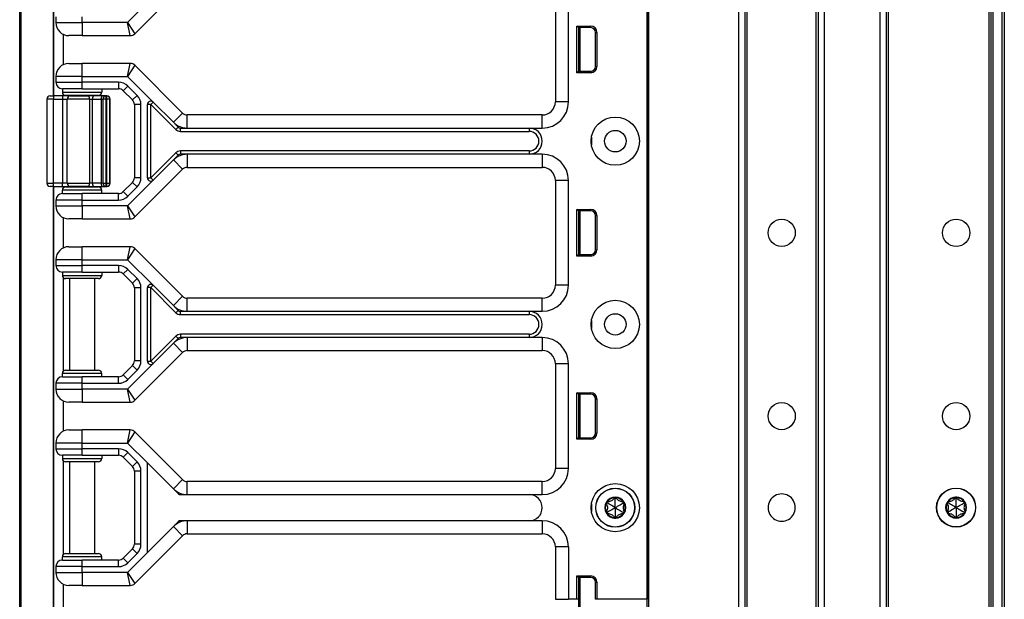
# Model space of a CAD drawing. Units: inches. Extents: x 16 to 59, y 20 to 130.
# Drawn here: x 40 to 49, y 61 to 66 of the extents above; entities that cross this region are included whole.
import ezdxf

# ---------------------------------------------------------------- set-up
doc = ezdxf.new("R2010")
doc.units = ezdxf.units.IN
doc.header["$LTSCALE"] = 6.4
doc.header["$MEASUREMENT"] = 0

msp = doc.modelspace()

# ---------------------------------------------------------------- linework, layer by layer
for p, q in [((39.909, 60.0175), (39.909, 100.1425)), ((39.9218, 60.0175), (39.9218, 100.1425)), ((45.898, 20.143), (45.898, 99.768)), ((45.913, 20.143), (45.913, 99.768)), ((46.7726, 20.143), (46.7726, 99.768)), ((46.8326, 20.143), (46.8326, 99.768)), ((47.5326, 20.143), (47.5326, 99.768)), ((47.5926, 20.143), (47.5926, 99.768)), ((48.1226, 20.143), (48.1226, 99.768)), ((48.1826, 20.143), (48.1826, 99.768)), ((48.2026, 20.143), (48.2026, 99.768)), ((49.1626, 20.143), (49.1626, 99.768)), ((49.1826, 20.143), (49.1826, 99.768)), ((49.2026, 20.143), (49.2026, 99.768)), ((49.2876, 20.143), (49.2876, 99.768)), ((49.3076, 99.768), (49.3076, 20.143)), ((46.8526, 21.604), (46.8526, 98.307)), ((47.5126, 21.6077), (47.5126, 98.3033)), ((45.896, 80.08), (45.896, 60.83)), ((45.8976, 80.08), (45.8976, 60.83)), ((40.2307, 65.6375), (40.2307, 78.7725)), ((40.234, 65.6375), (40.234, 78.7725)), ((41.0084, 66.2308), (41.4642, 66.6867)), ((41.1823, 66.5816), (40.9383, 66.3375)), ((45.022, 66.58), (45.022, 65.58)), ((45.147, 65.58), (45.147, 66.58)), ((40.254, 66.3925), (40.254, 66.3375)), ((40.504, 66.3375), (40.504, 66.3925)), ((40.254, 66.3375), (40.504, 66.3375)), ((40.9383, 66.3375), (40.504, 66.3375)), ((40.504, 66.3375), (40.504, 66.2125)), ((40.9383, 66.3375), (41.0084, 66.2308)), ((40.9642, 66.2125), (40.9383, 66.3375)), ((45.228, 65.858), (45.228, 66.303)), ((45.228, 66.303), (45.3602, 66.303)), ((45.242, 66.289), (45.228, 66.303)), ((45.242, 66.289), (45.242, 65.872)), ((45.3602, 66.289), (45.242, 66.289)), ((45.242, 66.2805), (45.245, 66.2802)), ((45.245, 65.872), (45.245, 66.289)), ((45.26, 65.872), (45.26, 66.289)), ((45.3602, 66.289), (45.3602, 66.303)), ((40.324, 66.2252), (40.324, 65.9347)), ((40.504, 66.2125), (40.379, 66.2125)), ((40.504, 66.2125), (40.9642, 66.2125)), ((45.4052, 66.244), (45.4193, 66.244)), ((45.4052, 65.917), (45.4052, 66.244)), ((45.4193, 66.244), (45.4193, 65.917)), ((40.379, 65.9475), (40.504, 65.9475)), ((40.9642, 65.9475), (40.504, 65.9475)), ((40.504, 65.8225), (40.504, 65.9475)), ((40.9383, 65.8225), (40.9642, 65.9475)), ((41.0084, 65.9292), (40.9383, 65.8225)), ((41.4642, 65.4733), (41.0084, 65.9292)), ((45.4052, 65.917), (45.4193, 65.917)), ((40.504, 65.8225), (40.254, 65.8225)), ((40.254, 65.8225), (40.254, 65.7675)), ((40.504, 65.8225), (40.9383, 65.8225)), ((40.504, 65.7675), (40.504, 65.8225)), ((40.9383, 65.8225), (41.1823, 65.5784)), ((45.242, 65.872), (45.228, 65.858)), ((45.3602, 65.858), (45.228, 65.858)), ((45.242, 65.8805), (45.245, 65.8808)), ((45.242, 65.872), (45.3602, 65.872)), ((45.3602, 65.872), (45.3602, 65.858)), ((40.254, 65.7675), (40.504, 65.7675)), ((40.504, 65.705), (40.3165, 65.705)), ((40.3165, 65.705), (40.3165, 65.6737)), ((40.8531, 65.7675), (40.504, 65.7675)), ((40.504, 65.705), (40.504, 65.7675)), ((40.504, 65.705), (40.8531, 65.705)), ((40.6915, 65.705), (40.6915, 65.6737)), ((40.8531, 65.7675), (40.8531, 65.705)), ((40.9415, 65.7309), (40.8973, 65.6867)), ((41.0299, 65.6425), (40.9415, 65.7309)), ((40.2315, 65.6062), (40.169, 65.6062)), ((40.169, 65.6062), (40.169, 64.8037)), ((40.2002, 65.6375), (40.2315, 65.6375)), ((40.2315, 65.6375), (40.2315, 65.6062)), ((40.3169, 65.6375), (40.2315, 65.6375)), ((40.2315, 65.6062), (40.3169, 65.6062)), ((40.2315, 64.8037), (40.2315, 65.6062)), ((40.3165, 65.6737), (40.6915, 65.6737)), ((40.3169, 65.6375), (40.3169, 65.6062)), ((40.3866, 65.6375), (40.3169, 65.6375)), ((40.3169, 65.6062), (40.3634, 65.6062)), ((40.3169, 65.6062), (40.3169, 64.8037)), ((40.324, 65.6534), (40.324, 65.6375)), ((40.6602, 65.6425), (40.3477, 65.6425)), ((40.5765, 65.6062), (40.3634, 65.6062)), ((40.3634, 64.8037), (40.3634, 65.6062)), ((40.384, 65.6425), (40.384, 65.6375)), ((40.3866, 65.6375), (40.5645, 65.6375)), ((40.6197, 65.6375), (40.5645, 65.6375)), ((40.5765, 65.6062), (40.6041, 65.6062)), ((40.5765, 65.6062), (40.5765, 64.8037)), ((40.6041, 65.6062), (40.6865, 65.6062)), ((40.6041, 64.8037), (40.6041, 65.6062)), ((40.7021, 65.6375), (40.6197, 65.6375)), ((40.624, 65.6425), (40.624, 65.6375)), ((40.6865, 65.6062), (40.7021, 65.6062)), ((40.6865, 65.6062), (40.6865, 64.8037)), ((40.7333, 65.6375), (40.7021, 65.6375)), ((40.7333, 65.6062), (40.7021, 65.6062)), ((40.7021, 65.6062), (40.7021, 64.8037)), ((40.7333, 65.6062), (40.7333, 65.6375)), ((40.7392, 65.6375), (40.7333, 65.6375)), ((40.7333, 65.6062), (40.7392, 65.6062)), ((40.7333, 64.8037), (40.7333, 65.6062)), ((40.7392, 65.6375), (40.7392, 65.6062)), ((40.7403, 65.6375), (40.7392, 65.6375)), ((40.7705, 65.6062), (40.7392, 65.6062)), ((40.7392, 65.6062), (40.7392, 64.8037)), ((40.7716, 65.6062), (40.7705, 65.6062)), ((40.7705, 64.8037), (40.7705, 65.6062)), ((40.7716, 64.8037), (40.7716, 65.6062)), ((40.8973, 65.6867), (40.9857, 65.5983)), ((41.0299, 65.6425), (40.9857, 65.5983)), ((41.0665, 65.5541), (41.004, 65.5541)), ((41.004, 65.5541), (41.004, 64.8559)), ((41.0665, 64.8559), (41.0665, 65.5541)), ((41.129, 64.8537), (41.129, 65.5563)), ((41.1602, 65.5563), (41.129, 65.5563)), ((41.1823, 65.5784), (41.1602, 65.5563)), ((41.1602, 65.5563), (41.3995, 65.3171)), ((41.1602, 64.8537), (41.1602, 65.5563)), ((41.1823, 65.5784), (41.3759, 65.3849)), ((45.147, 65.58), (45.022, 65.58)), ((41.3759, 65.3849), (41.4642, 65.4733)), ((41.5084, 65.33), (41.5084, 65.455)), ((44.897, 65.455), (41.5084, 65.455)), ((44.897, 65.33), (44.897, 65.455)), ((41.3759, 65.3849), (41.4216, 65.3391)), ((41.3995, 65.3171), (41.4216, 65.3391)), ((41.4437, 65.2987), (41.4437, 65.33)), ((41.4437, 65.33), (41.5084, 65.33)), ((41.5084, 65.33), (44.772, 65.33)), ((44.772, 65.33), (44.897, 65.33)), ((44.772, 65.33), (44.772, 65.2987)), ((41.4437, 65.2987), (44.772, 65.2987)), ((45.3666, 65.2425), (45.3666, 65.1675)), ((41.3995, 65.0929), (41.1602, 64.8537)), ((41.4216, 65.0708), (41.3759, 65.0251)), ((41.3995, 65.0929), (41.4216, 65.0708)), ((41.4437, 65.1112), (41.4437, 65.08)), ((44.772, 65.1112), (41.4437, 65.1112)), ((41.5084, 65.08), (41.4437, 65.08)), ((41.5084, 65.08), (41.5084, 64.955)), ((44.772, 65.08), (41.5084, 65.08)), ((44.772, 65.1112), (44.772, 65.08)), ((44.897, 65.08), (44.772, 65.08)), ((44.897, 65.08), (44.897, 64.955)), ((41.3759, 65.0251), (41.1823, 64.8316)), ((41.3759, 65.0251), (41.4642, 64.9367)), ((41.5084, 64.955), (44.897, 64.955)), ((41.0665, 64.8559), (41.004, 64.8559)), ((41.0084, 64.4808), (41.4642, 64.9367)), ((41.129, 64.8537), (41.1602, 64.8537)), ((41.1602, 64.8537), (41.1823, 64.8316)), ((40.169, 64.8037), (40.2315, 64.8037)), ((40.2315, 64.7725), (40.2002, 64.7725)), ((40.2307, 60.0175), (40.2307, 64.7725)), ((40.2315, 64.7725), (40.2315, 64.8037)), ((40.3169, 64.8037), (40.2315, 64.8037)), ((40.2315, 64.7725), (40.3169, 64.7725)), ((40.234, 60.1425), (40.234, 64.7725)), ((40.3169, 64.7725), (40.3169, 64.8037)), ((40.3634, 64.8037), (40.3169, 64.8037)), ((40.3169, 64.7725), (40.3866, 64.7725)), ((40.324, 64.7725), (40.324, 64.7566)), ((40.3477, 64.7675), (40.6602, 64.7675)), ((40.3634, 64.8037), (40.5765, 64.8037)), ((40.384, 64.7725), (40.384, 64.7675)), ((40.5645, 64.7725), (40.3866, 64.7725)), ((40.5645, 64.7725), (40.6197, 64.7725)), ((40.6041, 64.8037), (40.5765, 64.8037)), ((40.6865, 64.8037), (40.6041, 64.8037)), ((40.6197, 64.7725), (40.7021, 64.7725)), ((40.624, 64.7725), (40.624, 64.7675)), ((40.7021, 64.8037), (40.6865, 64.8037)), ((40.7021, 64.8037), (40.7333, 64.8037)), ((40.7021, 64.7725), (40.7333, 64.7725)), ((40.7392, 64.8037), (40.7333, 64.8037)), ((40.7333, 64.7725), (40.7333, 64.8037)), ((40.7333, 64.7725), (40.7392, 64.7725)), ((40.7392, 64.8037), (40.7392, 64.7725)), ((40.7392, 64.8037), (40.7705, 64.8037)), ((40.7392, 64.7725), (40.7403, 64.7725)), ((40.7705, 64.8037), (40.7716, 64.8037)), ((40.9857, 64.8117), (40.8973, 64.7233)), ((41.1823, 64.8316), (40.9383, 64.5875)), ((40.9415, 64.6791), (41.0299, 64.7675)), ((41.0299, 64.7675), (40.9857, 64.8117)), ((45.147, 64.83), (45.022, 64.83)), ((45.022, 64.83), (45.022, 63.83)), ((45.147, 63.83), (45.147, 64.83)), ((40.6915, 64.7362), (40.3165, 64.7362)), ((40.3165, 64.705), (40.3165, 64.7362)), ((40.3165, 64.705), (40.504, 64.705)), ((40.504, 64.6425), (40.504, 64.705)), ((40.8531, 64.705), (40.504, 64.705)), ((40.6915, 64.705), (40.6915, 64.7362)), ((40.8531, 64.6425), (40.8531, 64.705)), ((40.9415, 64.6791), (40.8973, 64.7233)), ((40.254, 64.6425), (40.254, 64.5875)), ((40.504, 64.6425), (40.254, 64.6425)), ((40.254, 64.5875), (40.504, 64.5875)), ((40.504, 64.5875), (40.504, 64.6425)), ((40.504, 64.6425), (40.8531, 64.6425)), ((40.9383, 64.5875), (40.504, 64.5875)), ((40.504, 64.5875), (40.504, 64.4625)), ((40.9383, 64.5875), (41.0084, 64.4808)), ((40.9642, 64.4625), (40.9383, 64.5875)), ((40.324, 64.4752), (40.324, 64.1847)), ((45.228, 64.108), (45.228, 64.553)), ((45.228, 64.553), (45.3602, 64.553)), ((45.242, 64.539), (45.228, 64.553)), ((45.242, 64.539), (45.242, 64.122)), ((45.3602, 64.539), (45.242, 64.539)), ((45.242, 64.5305), (45.245, 64.5302)), ((45.245, 64.122), (45.245, 64.539)), ((45.26, 64.122), (45.26, 64.539)), ((45.3602, 64.539), (45.3602, 64.553)), ((45.4052, 64.494), (45.4193, 64.494)), ((45.4052, 64.167), (45.4052, 64.494)), ((45.4193, 64.494), (45.4193, 64.167)), ((40.504, 64.4625), (40.379, 64.4625)), ((40.504, 64.4625), (40.9642, 64.4625)), ((40.379, 64.1975), (40.504, 64.1975)), ((40.9642, 64.1975), (40.504, 64.1975)), ((40.504, 64.0725), (40.504, 64.1975)), ((40.9383, 64.0725), (40.9642, 64.1975)), ((41.0084, 64.1792), (40.9383, 64.0725)), ((41.4642, 63.7233), (41.0084, 64.1792)), ((45.242, 64.122), (45.228, 64.108)), ((45.3602, 64.108), (45.228, 64.108)), ((45.242, 64.1305), (45.245, 64.1308)), ((45.242, 64.122), (45.3602, 64.122)), ((45.3602, 64.122), (45.3602, 64.108)), ((45.4052, 64.167), (45.4193, 64.167)), ((40.504, 64.0725), (40.254, 64.0725)), ((40.254, 64.0725), (40.254, 64.0175)), ((40.254, 64.0175), (40.504, 64.0175)), ((40.504, 64.0725), (40.9383, 64.0725)), ((40.504, 64.0175), (40.504, 64.0725)), ((40.8531, 64.0175), (40.504, 64.0175)), ((40.504, 63.955), (40.504, 64.0175)), ((40.8531, 64.0175), (40.8531, 63.955)), ((40.9383, 64.0725), (41.1823, 63.8284)), ((40.504, 63.955), (40.3165, 63.955)), ((40.3165, 63.955), (40.3165, 63.9237)), ((40.3165, 63.9237), (40.6915, 63.9237)), ((40.504, 63.955), (40.8531, 63.955)), ((40.6915, 63.955), (40.6915, 63.9237)), ((40.9415, 63.9809), (40.8973, 63.9367)), ((40.8973, 63.9367), (40.9857, 63.8483)), ((41.0299, 63.8925), (40.9415, 63.9809)), ((40.324, 63.9034), (40.324, 63.0066)), ((40.6602, 63.8925), (40.3477, 63.8925)), ((40.384, 63.8925), (40.384, 63.0175)), ((40.624, 63.8925), (40.624, 63.0175)), ((41.0299, 63.8925), (40.9857, 63.8483)), ((41.1823, 63.8284), (41.1602, 63.8063)), ((41.1823, 63.8284), (41.3759, 63.6349)), ((45.147, 63.83), (45.022, 63.83)), ((41.0665, 63.8041), (41.004, 63.8041)), ((41.004, 63.8041), (41.004, 63.1059)), ((41.0665, 63.1059), (41.0665, 63.8041)), ((41.129, 63.1037), (41.129, 63.8063)), ((41.1602, 63.8063), (41.129, 63.8063)), ((41.1602, 63.8063), (41.3995, 63.5671)), ((41.1602, 63.1037), (41.1602, 63.8063)), ((41.3759, 63.6349), (41.4642, 63.7233)), ((41.3759, 63.6349), (41.4216, 63.5891)), ((41.5084, 63.58), (41.5084, 63.705)), ((44.897, 63.705), (41.5084, 63.705)), ((44.897, 63.58), (44.897, 63.705)), ((41.3995, 63.5671), (41.4216, 63.5891)), ((41.4437, 63.5487), (41.4437, 63.58)), ((41.4437, 63.58), (41.5084, 63.58)), ((41.4437, 63.5487), (44.772, 63.5487)), ((41.5084, 63.58), (44.772, 63.58)), ((44.772, 63.58), (44.897, 63.58)), ((44.772, 63.58), (44.772, 63.5487)), ((45.3666, 63.4925), (45.3666, 63.4175)), ((41.4437, 63.3612), (41.4437, 63.33)), ((44.772, 63.3612), (41.4437, 63.3612)), ((44.772, 63.3612), (44.772, 63.33)), ((41.3995, 63.3429), (41.1602, 63.1037)), ((41.3759, 63.2751), (41.1823, 63.0816)), ((41.4216, 63.3208), (41.3759, 63.2751)), ((41.3759, 63.2751), (41.4642, 63.1867)), ((41.3995, 63.3429), (41.4216, 63.3208)), ((41.5084, 63.33), (41.4437, 63.33)), ((41.5084, 63.33), (41.5084, 63.205)), ((44.772, 63.33), (41.5084, 63.33)), ((44.897, 63.33), (44.772, 63.33)), ((44.897, 63.33), (44.897, 63.205)), ((41.0084, 62.7308), (41.4642, 63.1867)), ((41.5084, 63.205), (44.897, 63.205)), ((41.1823, 63.0816), (40.9383, 62.8375)), ((41.0665, 63.1059), (41.004, 63.1059)), ((41.129, 63.1037), (41.1602, 63.1037)), ((41.1602, 63.1037), (41.1823, 63.0816)), ((45.147, 63.08), (45.022, 63.08)), ((45.022, 63.08), (45.022, 62.08)), ((45.147, 62.08), (45.147, 63.08)), ((40.6915, 62.9862), (40.3165, 62.9862)), ((40.3165, 62.955), (40.3165, 62.9862)), ((40.3477, 63.0175), (40.6602, 63.0175)), ((40.6915, 62.955), (40.6915, 62.9862)), ((40.9857, 63.0617), (40.8973, 62.9733)), ((40.9415, 62.9291), (40.8973, 62.9733)), ((40.9415, 62.9291), (41.0299, 63.0175)), ((41.0299, 63.0175), (40.9857, 63.0617)), ((40.254, 62.8925), (40.254, 62.8375)), ((40.504, 62.8925), (40.254, 62.8925)), ((40.3165, 62.955), (40.504, 62.955)), ((40.504, 62.8925), (40.504, 62.955)), ((40.8531, 62.955), (40.504, 62.955)), ((40.504, 62.8375), (40.504, 62.8925)), ((40.504, 62.8925), (40.8531, 62.8925)), ((40.8531, 62.8925), (40.8531, 62.955)), ((40.254, 62.8375), (40.504, 62.8375)), ((40.9383, 62.8375), (40.504, 62.8375)), ((40.504, 62.8375), (40.504, 62.7125)), ((40.9383, 62.8375), (41.0084, 62.7308)), ((40.9642, 62.7125), (40.9383, 62.8375)), ((45.228, 62.358), (45.228, 62.803)), ((45.228, 62.803), (45.3602, 62.803)), ((45.242, 62.789), (45.228, 62.803)), ((45.242, 62.789), (45.242, 62.372)), ((45.3602, 62.789), (45.242, 62.789)), ((45.245, 62.372), (45.245, 62.789)), ((45.26, 62.372), (45.26, 62.789)), ((45.3602, 62.789), (45.3602, 62.803)), ((40.324, 62.7252), (40.324, 62.4347)), ((40.504, 62.7125), (40.379, 62.7125)), ((40.504, 62.7125), (40.9642, 62.7125)), ((45.242, 62.7805), (45.245, 62.7802)), ((45.4052, 62.744), (45.4193, 62.744)), ((45.4052, 62.417), (45.4052, 62.744)), ((45.4193, 62.744), (45.4193, 62.417)), ((40.379, 62.4475), (40.504, 62.4475)), ((40.9642, 62.4475), (40.504, 62.4475)), ((40.504, 62.3225), (40.504, 62.4475)), ((40.9383, 62.3225), (40.9642, 62.4475)), ((41.0084, 62.4292), (40.9383, 62.3225)), ((41.4642, 61.9733), (41.0084, 62.4292)), ((45.4052, 62.417), (45.4193, 62.417)), ((40.504, 62.3225), (40.254, 62.3225)), ((40.254, 62.3225), (40.254, 62.2675)), ((40.504, 62.3225), (40.9383, 62.3225)), ((40.504, 62.2675), (40.504, 62.3225)), ((40.9383, 62.3225), (41.129, 62.1318)), ((45.242, 62.372), (45.228, 62.358)), ((45.3602, 62.358), (45.228, 62.358)), ((45.242, 62.3805), (45.245, 62.3808)), ((45.242, 62.372), (45.3602, 62.372)), ((45.3602, 62.372), (45.3602, 62.358)), ((40.254, 62.2675), (40.504, 62.2675)), ((40.8531, 62.2675), (40.504, 62.2675)), ((40.504, 62.205), (40.504, 62.2675)), ((40.8531, 62.2675), (40.8531, 62.205)), ((40.9415, 62.2309), (40.8973, 62.1867)), ((41.0299, 62.1425), (40.9415, 62.2309)), ((40.504, 62.205), (40.3165, 62.205)), ((40.3165, 62.205), (40.3165, 62.1737)), ((40.3165, 62.1737), (40.6915, 62.1737)), ((40.324, 62.1534), (40.324, 61.2566)), ((40.6602, 62.1425), (40.3477, 62.1425)), ((40.384, 62.1425), (40.384, 61.2675)), ((40.504, 62.205), (40.8531, 62.205)), ((40.624, 62.1425), (40.624, 61.2675)), ((40.6915, 62.205), (40.6915, 62.1737)), ((40.8973, 62.1867), (40.9857, 62.0983)), ((41.0299, 62.1425), (40.9857, 62.0983)), ((41.129, 61.2782), (41.129, 62.1318)), ((41.129, 62.1318), (41.3759, 61.8849)), ((41.0665, 62.0541), (41.004, 62.0541)), ((41.004, 62.0541), (41.004, 61.3559)), ((41.0665, 61.3559), (41.0665, 62.0541)), ((45.147, 62.08), (45.022, 62.08)), ((41.3759, 61.8849), (41.4642, 61.9733)), ((41.5084, 61.83), (41.5084, 61.955)), ((44.897, 61.955), (41.5084, 61.955)), ((44.897, 61.83), (44.897, 61.955)), ((41.3759, 61.8849), (41.4216, 61.8391)), ((41.4437, 61.83), (41.5084, 61.83)), ((41.5084, 61.83), (44.772, 61.83)), ((44.772, 61.83), (44.897, 61.83)), ((45.5178, 61.749), (45.5078, 61.7424)), ((45.5178, 61.749), (45.5185, 61.761)), ((45.594, 61.793), (45.5833, 61.7984)), ((45.594, 61.793), (45.6047, 61.7984)), ((45.6702, 61.749), (45.6695, 61.761)), ((45.6702, 61.749), (45.6802, 61.7424)), ((48.7713, 61.75), (48.7613, 61.7434)), ((48.7713, 61.75), (48.7721, 61.762)), ((48.8476, 61.794), (48.8368, 61.7994)), ((48.8476, 61.794), (48.8583, 61.7994)), ((48.9238, 61.75), (48.923, 61.762)), ((48.9238, 61.75), (48.9338, 61.7434)), ((45.3666, 61.7425), (45.3666, 61.6675)), ((45.5178, 61.661), (45.5078, 61.6676)), ((45.5178, 61.661), (45.5185, 61.649)), ((45.6702, 61.661), (45.6695, 61.649)), ((45.6702, 61.661), (45.6802, 61.6676)), ((48.7713, 61.662), (48.7613, 61.6686)), ((48.7713, 61.662), (48.7721, 61.65)), ((48.9238, 61.662), (48.923, 61.65)), ((48.9238, 61.662), (48.9338, 61.6686)), ((41.4216, 61.5708), (41.3759, 61.5251)), ((41.5084, 61.58), (41.4437, 61.58)), ((41.5084, 61.58), (41.5084, 61.455)), ((44.772, 61.58), (41.5084, 61.58)), ((44.897, 61.58), (44.772, 61.58)), ((44.897, 61.58), (44.897, 61.455)), ((45.594, 61.617), (45.5833, 61.6116)), ((45.594, 61.617), (45.6047, 61.6116)), ((48.8476, 61.618), (48.8368, 61.6126)), ((48.8476, 61.618), (48.8583, 61.6126)), ((41.3759, 61.5251), (41.129, 61.2782)), ((41.3759, 61.5251), (41.4642, 61.4367)), ((41.0084, 60.9808), (41.4642, 61.4367)), ((41.5084, 61.455), (44.897, 61.455)), ((40.9857, 61.3117), (40.8973, 61.2233)), ((41.0299, 61.2675), (40.9857, 61.3117)), ((41.0665, 61.3559), (41.004, 61.3559)), ((45.147, 61.33), (45.022, 61.33)), ((45.022, 61.33), (45.022, 60.83)), ((45.147, 61.33), (45.147, 60.83)), ((40.6915, 61.2362), (40.3165, 61.2362)), ((40.3165, 61.205), (40.3165, 61.2362)), ((40.3165, 61.205), (40.504, 61.205)), ((40.3477, 61.2675), (40.6602, 61.2675)), ((40.504, 61.1425), (40.504, 61.205)), ((40.8531, 61.205), (40.504, 61.205)), ((40.6915, 61.205), (40.6915, 61.2362)), ((40.8531, 61.1425), (40.8531, 61.205)), ((40.9415, 61.1791), (40.8973, 61.2233)), ((41.129, 61.2782), (40.9383, 61.0875)), ((40.9415, 61.1791), (41.0299, 61.2675)), ((40.254, 61.1425), (40.254, 61.0875)), ((40.504, 61.1425), (40.254, 61.1425)), ((40.504, 61.0875), (40.504, 61.1425)), ((40.504, 61.1425), (40.8531, 61.1425)), ((40.254, 61.0875), (40.504, 61.0875)), ((40.9383, 61.0875), (40.504, 61.0875)), ((40.504, 61.0875), (40.504, 60.9625)), ((40.9383, 61.0875), (41.0084, 60.9808)), ((40.9642, 60.9625), (40.9383, 61.0875)), ((45.228, 60.83), (45.228, 61.053)), ((45.228, 61.053), (45.3602, 61.053)), ((45.242, 61.039), (45.228, 61.053)), ((45.242, 61.039), (45.242, 60.83)), ((45.3602, 61.039), (45.242, 61.039)), ((45.242, 61.0305), (45.245, 61.0302)), ((45.245, 60.622), (45.245, 61.039)), ((45.26, 60.622), (45.26, 61.039)), ((45.3602, 61.039), (45.3602, 61.053)), ((40.324, 60.9752), (40.324, 60.6847)), ((40.504, 60.9625), (40.379, 60.9625)), ((40.504, 60.9625), (40.9642, 60.9625)), ((45.4052, 60.994), (45.4193, 60.994)), ((45.4052, 60.83), (45.4052, 60.994)), ((45.4193, 60.994), (45.4193, 60.83)), ((45.022, 60.83), (45.147, 60.83)), ((45.228, 60.83), (45.147, 60.83)), ((45.242, 60.83), (45.228, 60.83)), ((45.245, 60.83), (45.242, 60.83)), ((45.4193, 60.83), (45.4052, 60.83)), ((45.896, 60.83), (45.4193, 60.83)), ((45.8976, 60.83), (45.896, 60.83)), ((45.898, 60.83), (45.8976, 60.83))]:
    msp.add_line(p, q)
for centre, radius in [((45.594, 65.205), 0.2305), ((45.594, 65.205), 0.1025), ((47.1826, 64.33), 0.13), ((48.8476, 64.33), 0.13), ((45.594, 63.455), 0.2305), ((45.594, 63.455), 0.1025), ((47.1826, 62.58), 0.13), ((48.8476, 62.58), 0.13), ((45.594, 61.705), 0.2305), ((45.594, 61.705), 0.1865), ((45.594, 61.705), 0.1848), ((48.8476, 61.706), 0.1865), ((48.8476, 61.706), 0.1848)]:
    msp.add_circle(centre, radius)
for centre, radius, start, end in [((40.379, 66.3375), 0.125, 180, 270), ((45.3602, 66.244), 0.059, 0, 90), ((45.3602, 66.244), 0.045, 0, 90), ((40.9642, 66.275), 0.0625, 270, 315), ((40.379, 65.8225), 0.125, 90, 180), ((40.9642, 65.885), 0.0625, 45, 90), ((45.3602, 65.917), 0.059, 270, 0), ((45.3602, 65.917), 0.045, 270, 0), ((40.3165, 65.7675), 0.0625, 180, 270), ((40.8531, 65.6425), 0.125, 45, 90), ((40.8531, 65.6425), 0.0625, 45, 90), ((40.2002, 65.6062), 0.0313, 90, 180), ((40.3477, 65.6737), 0.0313, 180, 270), ((40.6602, 65.6737), 0.0313, 270, 0), ((40.7333, 65.6062), 0.0313, 90, 180), ((40.7392, 65.6062), 0.0313, 0, 90), ((40.7403, 65.6062), 0.0313, 0, 90), ((40.9415, 65.5541), 0.125, 0, 45), ((40.9415, 65.5541), 0.0625, 0, 45), ((41.1602, 65.5563), 0.0313, 45, 180), ((44.897, 65.58), 0.25, 270, 0), ((44.897, 65.58), 0.125, 270, 0), ((41.5084, 65.5175), 0.0625, 225, 270), ((41.5084, 65.5175), 0.1875, 225, 270), ((41.4437, 65.3612), 0.0313, 225, 270), ((44.772, 65.205), 0.125, 270, 90), ((41.4437, 65.3612), 0.0625, 225, 270), ((44.772, 65.205), 0.0938, 270, 90), ((41.5084, 64.8925), 0.1875, 90, 135), ((41.4437, 65.0487), 0.0625, 90, 135), ((41.4437, 65.0487), 0.0313, 90, 135), ((44.897, 64.83), 0.25, 0, 90), ((41.5084, 64.8925), 0.0625, 90, 135), ((44.897, 64.83), 0.125, 0, 90), ((40.9415, 64.8559), 0.0625, 315, 0), ((40.9415, 64.8559), 0.125, 315, 0), ((41.1602, 64.8537), 0.0313, 180, 315), ((40.2002, 64.8037), 0.0313, 180, 270), ((40.3477, 64.7362), 0.0313, 90, 180), ((40.6602, 64.7362), 0.0313, 0, 90), ((40.7333, 64.8037), 0.0313, 180, 270), ((40.7392, 64.8037), 0.0313, 270, 0), ((40.7403, 64.8037), 0.0313, 270, 0), ((40.3165, 64.6425), 0.0625, 90, 180), ((40.8531, 64.7675), 0.0625, 270, 315), ((40.8531, 64.7675), 0.125, 270, 315), ((40.379, 64.5875), 0.125, 180, 270), ((40.9642, 64.525), 0.0625, 270, 315), ((45.3602, 64.494), 0.059, 0, 90), ((45.3602, 64.494), 0.045, 0, 90), ((40.379, 64.0725), 0.125, 90, 180), ((40.9642, 64.135), 0.0625, 45, 90), ((45.3602, 64.167), 0.059, 270, 0), ((45.3602, 64.167), 0.045, 270, 0), ((40.3165, 64.0175), 0.0625, 180, 270), ((40.8531, 63.8925), 0.125, 45, 90), ((40.3477, 63.9237), 0.0313, 180, 270), ((40.6602, 63.9237), 0.0313, 270, 0), ((40.8531, 63.8925), 0.0625, 45, 90), ((40.9415, 63.8041), 0.0625, 0, 45), ((40.9415, 63.8041), 0.125, 0, 45), ((41.1602, 63.8063), 0.0313, 45, 180), ((44.897, 63.83), 0.25, 270, 0), ((44.897, 63.83), 0.125, 270, 0), ((41.5084, 63.7675), 0.0625, 225, 270), ((41.5084, 63.7675), 0.1875, 225, 270), ((41.4437, 63.6112), 0.0625, 225, 270), ((41.4437, 63.6112), 0.0313, 225, 270), ((44.772, 63.455), 0.125, 270, 90), ((44.772, 63.455), 0.0938, 270, 90), ((41.4437, 63.2987), 0.0625, 90, 135), ((41.5084, 63.1425), 0.1875, 90, 135), ((41.4437, 63.2987), 0.0313, 90, 135), ((44.897, 63.08), 0.25, 0, 90), ((41.5084, 63.1425), 0.0625, 90, 135), ((44.897, 63.08), 0.125, 0, 90), ((40.9415, 63.1059), 0.0625, 315, 0), ((40.9415, 63.1059), 0.125, 315, 0), ((41.1602, 63.1037), 0.0313, 180, 315), ((40.3477, 62.9862), 0.0313, 90, 180), ((40.6602, 62.9862), 0.0313, 0, 90), ((40.8531, 63.0175), 0.0625, 270, 315), ((40.3165, 62.8925), 0.0625, 90, 180), ((40.8531, 63.0175), 0.125, 270, 315), ((40.379, 62.8375), 0.125, 180, 270), ((45.3602, 62.744), 0.059, 0, 90), ((45.3602, 62.744), 0.045, 0, 90), ((40.9642, 62.775), 0.0625, 270, 315), ((40.379, 62.3225), 0.125, 90, 180), ((40.9642, 62.385), 0.0625, 45, 90), ((45.3602, 62.417), 0.059, 270, 0), ((45.3602, 62.417), 0.045, 270, 0), ((40.3165, 62.2675), 0.0625, 180, 270), ((40.8531, 62.1425), 0.125, 45, 90), ((40.3477, 62.1737), 0.0313, 180, 270), ((40.6602, 62.1737), 0.0313, 270, 0), ((40.8531, 62.1425), 0.0625, 45, 90), ((40.9415, 62.0541), 0.125, 0, 45), ((40.9415, 62.0541), 0.0625, 0, 45), ((44.897, 62.08), 0.25, 270, 0), ((44.897, 62.08), 0.125, 270, 0), ((41.5084, 62.0175), 0.0625, 225, 270), ((41.5084, 62.0175), 0.1875, 225, 270), ((41.4437, 61.8612), 0.0313, 225, 270), ((44.772, 61.705), 0.125, 270, 90), ((45.594, 61.705), 0.1, 150, 210), ((45.5178, 61.749), 0.012, 150, 207.42846), ((45.594, 61.705), 0.1, 90, 150), ((45.5178, 61.749), 0.012, 92.57154, 150), ((45.594, 61.705), 0.095, 96.11065, 143.88935), ((45.594, 61.793), 0.012, 90, 147.42846), ((45.594, 61.705), 0.1, 30.00014, 90), ((45.594, 61.793), 0.012, 32.57154, 90), ((45.594, 61.705), 0.095, 36.11065, 83.88935), ((45.6702, 61.749), 0.012, 30.0012, 87.42846), ((45.6702, 61.749), 0.012, 332.57154, 30.0012), ((45.594, 61.705), 0.1, 330.00014, 30.00014), ((47.1826, 61.706), 0.13, 359.77963, 180.22037), ((48.8476, 61.706), 0.1, 150, 210), ((48.7713, 61.75), 0.012, 150, 207.42846), ((48.8476, 61.706), 0.1, 90, 150), ((48.7713, 61.75), 0.012, 92.57154, 150), ((48.8476, 61.706), 0.095, 96.11065, 143.88935), ((48.8476, 61.794), 0.012, 90, 147.42846), ((48.8476, 61.706), 0.1, 30.00014, 90), ((48.8476, 61.794), 0.012, 32.57154, 90), ((48.8476, 61.706), 0.095, 36.11065, 83.88935), ((48.9238, 61.75), 0.012, 30.0012, 87.42846), ((48.9238, 61.75), 0.012, 332.57154, 30.0012), ((48.8476, 61.706), 0.1, 330.00014, 30.00014), ((45.594, 61.705), 0.095, 156.11065, 203.88935), ((45.5178, 61.661), 0.012, 152.57154, 210), ((45.594, 61.705), 0.1, 210, 270.00002), ((45.5178, 61.661), 0.012, 210, 267.42846), ((45.594, 61.705), 0.1, 270.00002, 330.00014), ((45.6702, 61.661), 0.012, 272.57154, 330.00114), ((45.6702, 61.661), 0.012, 330.00114, 27.42846), ((45.594, 61.705), 0.095, 336.11065, 23.88935), ((47.1826, 61.705), 0.13, 179.77963, 0.22037), ((48.8476, 61.706), 0.095, 156.11065, 203.88935), ((48.7713, 61.662), 0.012, 152.57154, 210), ((48.8476, 61.706), 0.1, 210, 270.00002), ((48.7713, 61.662), 0.012, 210, 267.42846), ((48.8476, 61.706), 0.1, 270.00002, 330.00014), ((48.9238, 61.662), 0.012, 272.57154, 330.00114), ((48.9238, 61.662), 0.012, 330.00114, 27.42846), ((48.8476, 61.706), 0.095, 336.11065, 23.88935), ((41.5084, 61.3925), 0.1875, 90, 135), ((41.4437, 61.5487), 0.0313, 90, 135), ((44.897, 61.33), 0.25, 0, 90), ((45.594, 61.705), 0.095, 216.11065, 263.88935), ((45.594, 61.617), 0.012, 212.57154, 270.00016), ((45.594, 61.617), 0.012, 270.00016, 327.42846), ((45.594, 61.705), 0.095, 276.11065, 323.88935), ((48.8476, 61.706), 0.095, 216.11065, 263.88935), ((48.8476, 61.618), 0.012, 212.57154, 270.00016), ((48.8476, 61.618), 0.012, 270.00016, 327.42846), ((48.8476, 61.706), 0.095, 276.11065, 323.88935), ((41.5084, 61.3925), 0.0625, 90, 135), ((44.897, 61.33), 0.125, 0, 90), ((40.9415, 61.3559), 0.0625, 315, 0), ((40.9415, 61.3559), 0.125, 315, 0), ((40.3165, 61.1425), 0.0625, 90, 180), ((40.3477, 61.2362), 0.0313, 90, 180), ((40.6602, 61.2362), 0.0313, 0, 90), ((40.8531, 61.2675), 0.0625, 270, 315), ((40.8531, 61.2675), 0.125, 270, 315), ((40.379, 61.0875), 0.125, 180, 270), ((45.3602, 60.994), 0.059, 0, 90), ((45.3602, 60.994), 0.045, 0, 90), ((40.9642, 61.025), 0.0625, 270, 315)]:
    msp.add_arc(centre, radius, start, end)
for centre, major_axis, ratio, start_param, end_param in [((40.3866, 65.6062), (0, 0.0313), 0.743217, 0, 1.570796), ((40.5645, 65.6062), (0, 0.0313), 0.383201, 4.712389, 6.283185), ((40.6197, 65.6062), (0, 0.0313), 0.499749, 0, 1.570796), ((40.7021, 65.6062), (0, 0.0313), 0.499749, 0, 1.570796), ((40.7403, 65.6062), (0, 0.0313), 0.5, 6.215184, 6.283185), ((40.3866, 64.8037), (0, -0.0313), 0.743217, 4.712389, 6.283185), ((40.5645, 64.8037), (0, -0.0313), 0.383201, 0, 1.570796), ((40.6197, 64.8037), (0, -0.0313), 0.499749, 4.712389, 6.283185), ((40.7021, 64.8037), (0, -0.0313), 0.499749, 4.712389, 6.283185), ((40.7403, 64.8037), (0, -0.0312), 0.5, 0, 0.068002), ((45.5177, 61.7472), (0.0009, 0.0138), 0.93126, 0.005203, 0.102681), ((45.5957, 61.7922), (0.0124, -0.0062), 0.929262, 3.040586, 3.137853), ((45.5923, 61.7922), (0.0124, 0.0062), 0.929262, 0.003739, 0.101007), ((45.6703, 61.7471), (0.0009, -0.0139), 0.928255, 3.041396, 3.138558), ((48.7712, 61.7482), (0.0009, 0.0138), 0.93126, 0.005203, 0.102681), ((48.8492, 61.7932), (0.0124, -0.0062), 0.929262, 3.040586, 3.137853), ((48.8459, 61.7932), (0.0124, 0.0062), 0.929262, 0.003739, 0.101007), ((48.9239, 61.7481), (0.0009, -0.0139), 0.928255, 3.041396, 3.138558), ((45.5195, 61.7501), (0.0117, 0.0077), 0.925745, 3.043326, 3.140224), ((45.5195, 61.6599), (-0.0117, 0.0077), 0.925745, 0.001369, 0.098267), ((45.6685, 61.7501), (-0.0117, 0.0077), 0.925745, 3.142962, 3.239859), ((45.6685, 61.6599), (0.0117, 0.0077), 0.925745, 6.184919, 6.281816), ((48.773, 61.7511), (0.0117, 0.0077), 0.925745, 3.043326, 3.140224), ((48.773, 61.6609), (-0.0117, 0.0077), 0.925745, 0.001369, 0.098267), ((48.9221, 61.7511), (-0.0117, 0.0077), 0.925745, 3.142962, 3.239859), ((48.9221, 61.6609), (0.0117, 0.0077), 0.925745, 6.184919, 6.281816), ((45.5177, 61.6628), (0.0009, -0.0138), 0.93126, 6.180504, 6.277982), ((45.5957, 61.6178), (0.0124, 0.0062), 0.929262, 3.145332, 3.2426), ((45.5923, 61.6178), (0.0124, -0.0062), 0.929262, 6.182178, 6.279446), ((45.6703, 61.6629), (0.0009, 0.0139), 0.928255, 3.144628, 3.241789), ((48.7712, 61.6638), (0.0009, -0.0138), 0.93126, 6.180504, 6.277982), ((48.8492, 61.6188), (0.0124, 0.0062), 0.929262, 3.145332, 3.2426), ((48.8459, 61.6188), (0.0124, -0.0062), 0.929262, 6.182178, 6.279446), ((48.9239, 61.6639), (0.0009, 0.0139), 0.928255, 3.144628, 3.241789)]:
    msp.add_ellipse(centre, major_axis=major_axis, ratio=ratio, start_param=start_param, end_param=end_param)
for points in [[(41.4216, 61.8391), (41.4244, 61.8363), (41.4275, 61.8333), (41.4308, 61.83)], [(41.4308, 61.83), (41.4354, 61.83), (41.4397, 61.83), (41.4437, 61.83)], [(41.4308, 61.58), (41.4275, 61.5767), (41.4244, 61.5737), (41.4216, 61.5708)], [(41.4437, 61.58), (41.4397, 61.58), (41.4354, 61.58), (41.4308, 61.58)]]:
    msp.add_open_spline(points, degree=3)
for points, knots in [([(45.594, 61.705), (45.5903, 61.7071), (45.5867, 61.7092), (45.5678, 61.7201), (45.5526, 61.7289), (45.5307, 61.7416), (45.5243, 61.7452), (45.5178, 61.749)], [-2.9218923, -2.9218923, -2.9218923, -2.9218923, -2.883243, -2.883243, -2.7230628, -2.7230628, -2.6591258, -2.6591258, -2.6591258, -2.6591258]), ([(45.5833, 61.7984), (45.5824, 61.7967), (45.5816, 61.7952), (45.578, 61.7892), (45.5745, 61.7847), (45.5662, 61.7764), (45.5614, 61.7728), (45.5516, 61.7671), (45.546, 61.7648), (45.5348, 61.7617), (45.529, 61.761), (45.5221, 61.7608), (45.5203, 61.7609), (45.5185, 61.761)], [0.0912188, 0.0912188, 0.0912188, 0.0912188, 0.1060082, 0.1060082, 0.1489603, 0.1489603, 0.1919124, 0.1919124, 0.2348644, 0.2348644, 0.2778165, 0.2778165, 0.2926059, 0.2926059, 0.2926059, 0.2926059]), ([(45.594, 61.705), (45.594, 61.7092), (45.594, 61.7135), (45.594, 61.7353), (45.594, 61.7528), (45.594, 61.7781), (45.594, 61.7855), (45.594, 61.793)], [-2.9218923, -2.9218923, -2.9218923, -2.9218923, -2.883243, -2.883243, -2.7230628, -2.7230628, -2.6591258, -2.6591258, -2.6591258, -2.6591258]), ([(45.594, 61.705), (45.5977, 61.7071), (45.6013, 61.7092), (45.6202, 61.7201), (45.6354, 61.7289), (45.6573, 61.7416), (45.6637, 61.7452), (45.6702, 61.749)], [-2.9218923, -2.9218923, -2.9218923, -2.9218923, -2.883243, -2.883243, -2.7230628, -2.7230628, -2.6591258, -2.6591258, -2.6591258, -2.6591258]), ([(45.6695, 61.761), (45.6677, 61.7609), (45.6659, 61.7608), (45.659, 61.761), (45.6532, 61.7617), (45.642, 61.7648), (45.6364, 61.7671), (45.6266, 61.7728), (45.6218, 61.7764), (45.6135, 61.7847), (45.61, 61.7892), (45.6064, 61.7952), (45.6056, 61.7967), (45.6047, 61.7984)], [0.0912188, 0.0912188, 0.0912188, 0.0912188, 0.1060082, 0.1060082, 0.1489603, 0.1489603, 0.1919124, 0.1919124, 0.2348644, 0.2348644, 0.2778165, 0.2778165, 0.2926059, 0.2926059, 0.2926059, 0.2926059]), ([(48.8476, 61.706), (48.8439, 61.7081), (48.8402, 61.7102), (48.8213, 61.7211), (48.8062, 61.7299), (48.7842, 61.7426), (48.7779, 61.7462), (48.7713, 61.75)], [-2.9218923, -2.9218923, -2.9218923, -2.9218923, -2.883243, -2.883243, -2.7230628, -2.7230628, -2.6591258, -2.6591258, -2.6591258, -2.6591258]), ([(48.8368, 61.7994), (48.836, 61.7977), (48.8351, 61.7962), (48.8316, 61.7902), (48.8281, 61.7857), (48.8198, 61.7774), (48.8149, 61.7738), (48.8052, 61.7681), (48.7996, 61.7658), (48.7883, 61.7627), (48.7826, 61.762), (48.7757, 61.7618), (48.7739, 61.7619), (48.7721, 61.762)], [0.0912188, 0.0912188, 0.0912188, 0.0912188, 0.1060082, 0.1060082, 0.1489603, 0.1489603, 0.1919124, 0.1919124, 0.2348644, 0.2348644, 0.2778165, 0.2778165, 0.2926059, 0.2926059, 0.2926059, 0.2926059]), ([(48.8476, 61.706), (48.8476, 61.7102), (48.8476, 61.7145), (48.8476, 61.7363), (48.8476, 61.7538), (48.8476, 61.7791), (48.8476, 61.7865), (48.8476, 61.794)], [-2.9218923, -2.9218923, -2.9218923, -2.9218923, -2.883243, -2.883243, -2.7230628, -2.7230628, -2.6591258, -2.6591258, -2.6591258, -2.6591258]), ([(48.8476, 61.706), (48.8512, 61.7081), (48.8549, 61.7102), (48.8738, 61.7211), (48.8889, 61.7299), (48.9109, 61.7426), (48.9172, 61.7462), (48.9238, 61.75)], [-2.9218923, -2.9218923, -2.9218923, -2.9218923, -2.883243, -2.883243, -2.7230628, -2.7230628, -2.6591258, -2.6591258, -2.6591258, -2.6591258]), ([(48.923, 61.762), (48.9212, 61.7619), (48.9194, 61.7618), (48.9125, 61.762), (48.9068, 61.7627), (48.8955, 61.7658), (48.8899, 61.7681), (48.8802, 61.7738), (48.8753, 61.7774), (48.867, 61.7857), (48.8635, 61.7902), (48.86, 61.7962), (48.8591, 61.7977), (48.8583, 61.7994)], [0.0912188, 0.0912188, 0.0912188, 0.0912188, 0.1060082, 0.1060082, 0.1489603, 0.1489603, 0.1919124, 0.1919124, 0.2348644, 0.2348644, 0.2778165, 0.2778165, 0.2926059, 0.2926059, 0.2926059, 0.2926059]), ([(45.5078, 61.7424), (45.5088, 61.7409), (45.5097, 61.7393), (45.513, 61.7333), (45.5153, 61.7279), (45.5182, 61.7166), (45.519, 61.7106), (45.519, 61.6994), (45.5182, 61.6934), (45.5153, 61.682), (45.513, 61.6767), (45.5097, 61.6707), (45.5088, 61.6691), (45.5078, 61.6676)], [0.0912188, 0.0912188, 0.0912188, 0.0912188, 0.1060082, 0.1060082, 0.1489603, 0.1489603, 0.1919124, 0.1919124, 0.2348644, 0.2348644, 0.2778165, 0.2778165, 0.2926059, 0.2926059, 0.2926059, 0.2926059]), ([(45.594, 61.705), (45.5903, 61.7029), (45.5867, 61.7008), (45.5678, 61.6898), (45.5526, 61.6811), (45.5307, 61.6684), (45.5243, 61.6648), (45.5178, 61.661)], [-2.9214416, -2.9214416, -2.9214416, -2.9214416, -2.8827387, -2.8827387, -2.7225866, -2.7225866, -2.6586774, -2.6586774, -2.6586774, -2.6586774]), ([(45.594, 61.705), (45.5977, 61.7029), (45.6013, 61.7008), (45.6202, 61.6899), (45.6354, 61.6811), (45.6573, 61.6684), (45.6637, 61.6648), (45.6702, 61.661)], [-2.9218923, -2.9218923, -2.9218923, -2.9218923, -2.883243, -2.883243, -2.7230628, -2.7230628, -2.6591258, -2.6591258, -2.6591258, -2.6591258]), ([(45.594, 61.705), (45.594, 61.7008), (45.594, 61.6965), (45.594, 61.6747), (45.594, 61.6572), (45.594, 61.6319), (45.594, 61.6245), (45.594, 61.617)], [-2.9218923, -2.9218923, -2.9218923, -2.9218923, -2.883243, -2.883243, -2.7230628, -2.7230628, -2.6591258, -2.6591258, -2.6591258, -2.6591258]), ([(45.6802, 61.7424), (45.6792, 61.7409), (45.6783, 61.7393), (45.675, 61.7333), (45.6727, 61.7279), (45.6697, 61.7166), (45.669, 61.7106), (45.669, 61.6994), (45.6697, 61.6934), (45.6727, 61.682), (45.675, 61.6767), (45.6783, 61.6707), (45.6792, 61.6691), (45.6802, 61.6676)], [-0.2926059, -0.2926059, -0.2926059, -0.2926059, -0.2778165, -0.2778165, -0.2348644, -0.2348644, -0.1919124, -0.1919124, -0.1489603, -0.1489603, -0.1060082, -0.1060082, -0.0912188, -0.0912188, -0.0912188, -0.0912188]), ([(48.7613, 61.7434), (48.7623, 61.7419), (48.7633, 61.7403), (48.7666, 61.7343), (48.7688, 61.7289), (48.7718, 61.7176), (48.7726, 61.7116), (48.7726, 61.7004), (48.7718, 61.6944), (48.7688, 61.683), (48.7666, 61.6777), (48.7633, 61.6717), (48.7623, 61.6701), (48.7613, 61.6686)], [0.0912188, 0.0912188, 0.0912188, 0.0912188, 0.1060082, 0.1060082, 0.1489603, 0.1489603, 0.1919124, 0.1919124, 0.2348644, 0.2348644, 0.2778165, 0.2778165, 0.2926059, 0.2926059, 0.2926059, 0.2926059]), ([(48.8476, 61.706), (48.8439, 61.7039), (48.8402, 61.7018), (48.8213, 61.6908), (48.8062, 61.6821), (48.7842, 61.6694), (48.7779, 61.6658), (48.7713, 61.662)], [-2.9214416, -2.9214416, -2.9214416, -2.9214416, -2.8827387, -2.8827387, -2.7225866, -2.7225866, -2.6586774, -2.6586774, -2.6586774, -2.6586774]), ([(48.8476, 61.706), (48.8512, 61.7039), (48.8549, 61.7018), (48.8738, 61.6909), (48.8889, 61.6821), (48.9109, 61.6694), (48.9172, 61.6658), (48.9238, 61.662)], [-2.9218923, -2.9218923, -2.9218923, -2.9218923, -2.883243, -2.883243, -2.7230628, -2.7230628, -2.6591258, -2.6591258, -2.6591258, -2.6591258]), ([(48.8476, 61.706), (48.8476, 61.7018), (48.8476, 61.6975), (48.8476, 61.6757), (48.8476, 61.6582), (48.8476, 61.6329), (48.8476, 61.6255), (48.8476, 61.618)], [-2.9218923, -2.9218923, -2.9218923, -2.9218923, -2.883243, -2.883243, -2.7230628, -2.7230628, -2.6591258, -2.6591258, -2.6591258, -2.6591258]), ([(48.9338, 61.7434), (48.9328, 61.7419), (48.9318, 61.7403), (48.9285, 61.7343), (48.9263, 61.7289), (48.9233, 61.7176), (48.9226, 61.7116), (48.9226, 61.7004), (48.9233, 61.6944), (48.9263, 61.683), (48.9285, 61.6777), (48.9318, 61.6717), (48.9328, 61.6701), (48.9338, 61.6686)], [-0.2926059, -0.2926059, -0.2926059, -0.2926059, -0.2778165, -0.2778165, -0.2348644, -0.2348644, -0.1919124, -0.1919124, -0.1489603, -0.1489603, -0.1060082, -0.1060082, -0.0912188, -0.0912188, -0.0912188, -0.0912188]), ([(45.5185, 61.649), (45.5203, 61.6491), (45.5221, 61.6492), (45.529, 61.649), (45.5348, 61.6483), (45.546, 61.6452), (45.5516, 61.6429), (45.5614, 61.6372), (45.5662, 61.6336), (45.5745, 61.6253), (45.578, 61.6208), (45.5816, 61.6148), (45.5824, 61.6132), (45.5833, 61.6116)], [0.0912188, 0.0912188, 0.0912188, 0.0912188, 0.1060082, 0.1060082, 0.1489603, 0.1489603, 0.1919124, 0.1919124, 0.2348644, 0.2348644, 0.2778165, 0.2778165, 0.2926059, 0.2926059, 0.2926059, 0.2926059]), ([(45.6047, 61.6116), (45.6056, 61.6132), (45.6064, 61.6148), (45.61, 61.6208), (45.6135, 61.6253), (45.6218, 61.6336), (45.6266, 61.6372), (45.6364, 61.6429), (45.642, 61.6452), (45.6532, 61.6483), (45.659, 61.649), (45.6659, 61.6492), (45.6677, 61.6491), (45.6695, 61.649)], [0.0912188, 0.0912188, 0.0912188, 0.0912188, 0.1060082, 0.1060082, 0.1489603, 0.1489603, 0.1919124, 0.1919124, 0.2348644, 0.2348644, 0.2778165, 0.2778165, 0.2926059, 0.2926059, 0.2926059, 0.2926059]), ([(48.7721, 61.65), (48.7739, 61.6501), (48.7757, 61.6502), (48.7826, 61.65), (48.7883, 61.6493), (48.7996, 61.6462), (48.8052, 61.6439), (48.8149, 61.6382), (48.8198, 61.6346), (48.8281, 61.6263), (48.8316, 61.6218), (48.8351, 61.6158), (48.836, 61.6142), (48.8368, 61.6126)], [0.0912188, 0.0912188, 0.0912188, 0.0912188, 0.1060082, 0.1060082, 0.1489603, 0.1489603, 0.1919124, 0.1919124, 0.2348644, 0.2348644, 0.2778165, 0.2778165, 0.2926059, 0.2926059, 0.2926059, 0.2926059]), ([(48.8583, 61.6126), (48.8591, 61.6142), (48.86, 61.6158), (48.8635, 61.6218), (48.867, 61.6263), (48.8753, 61.6346), (48.8802, 61.6382), (48.8899, 61.6439), (48.8955, 61.6462), (48.9068, 61.6493), (48.9125, 61.65), (48.9194, 61.6502), (48.9212, 61.6501), (48.923, 61.65)], [0.0912188, 0.0912188, 0.0912188, 0.0912188, 0.1060082, 0.1060082, 0.1489603, 0.1489603, 0.1919124, 0.1919124, 0.2348644, 0.2348644, 0.2778165, 0.2778165, 0.2926059, 0.2926059, 0.2926059, 0.2926059])]:
    msp.add_open_spline(points, degree=3, knots=knots)

doc.saveas('drawing.dxf')
